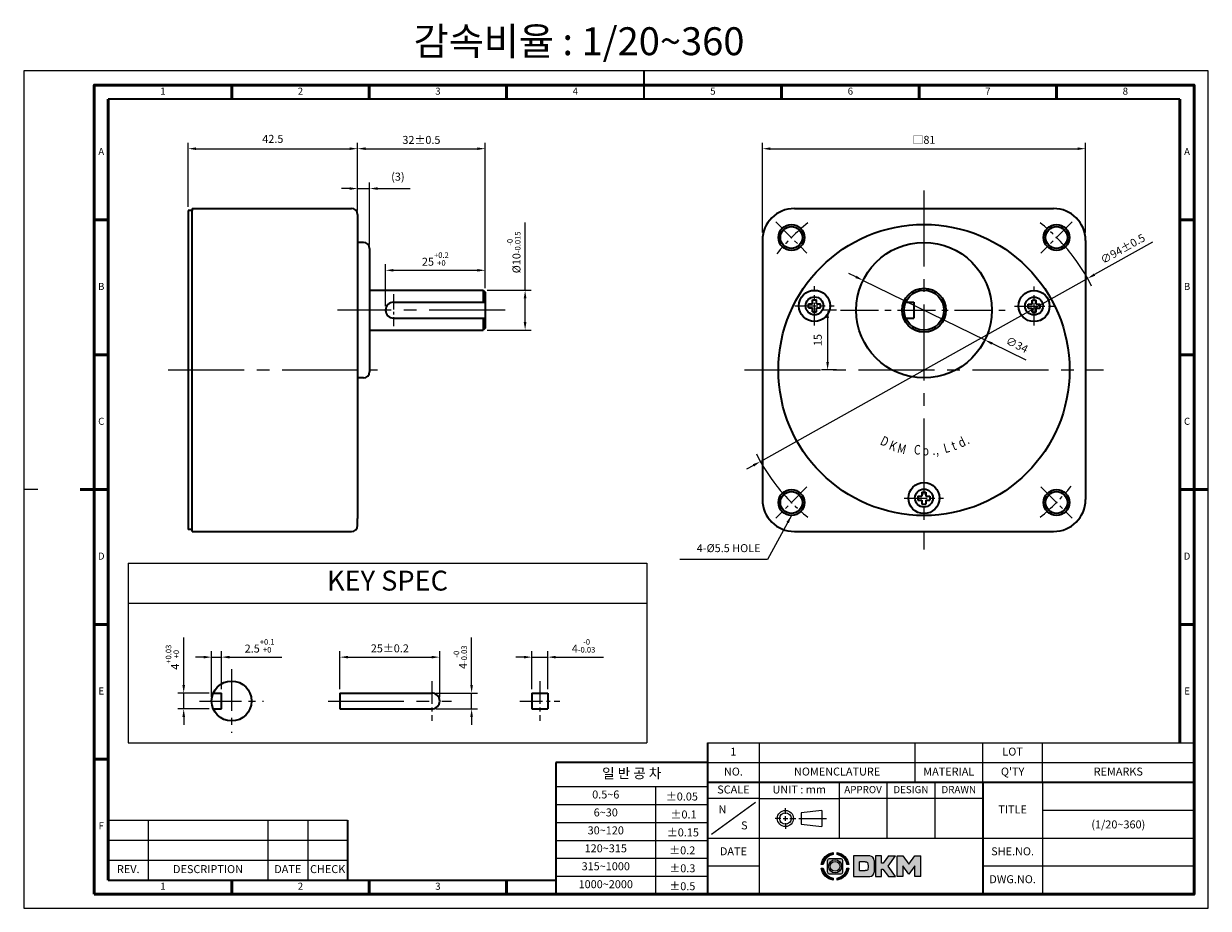
# Model space of a CAD drawing. Units: millimetres. Extents: x 0 to 644, y 0 to 222.
# Drawn here: x 347 to 644, y 0 to 222 of the extents above; entities that cross this region are included whole.
import ezdxf

# ---------------------------------------------------------------- set-up
doc = ezdxf.new("R2010")
doc.units = ezdxf.units.MM
doc.linetypes.add('CENTER2', pattern=[28.575, 19.05, -3.175, 3.175, -3.175])
for name, color, linetype, lineweight in [('DKM1_SOLIDLINE', 1, 'Continuous', 18), ('DKM2_OUTLINE', 3, 'Continuous', 35), ('DKM3_CENTER', 1, 'CENTER2', 18), ('DKM5_DIM_LINE', 1, 'Continuous', 18), ('DKM7_TEXT', 2, 'Continuous', 18), ('DKM9_BORDERLINE', 4, 'Continuous', 50)]:
    doc.layers.add(name, color=color, linetype=linetype, lineweight=lineweight)
doc.styles.add('ROMAND', font='romand', dxfattribs={"height": 4})
doc.styles.get("Standard").update_dxf_attribs({"font": 'romans.shx', "bigfont": 'whgtxt.shx'})
doc.dimstyles.new('DKM-A4', dxfattribs={"dimtxt": 2, "dimasz": 2, "dimexe": 1.5, "dimexo": 1, "dimgap": 1.2, "dimtad": 1, "dimdsep": 46, "dimtxsty": 'Standard', "dimcen": 0, "dimclrd": 1, "dimclre": 1, "dimclrt": 2, "dimazin": 2, "dimtfac": 1, "dimtmove": 0, "dimatfit": 3, "dimfxl": 1.25, "dimarcsym": 0})

# ---------------------------------------------------------------- blocks, each defined once
blk = doc.blocks.new('*D88')
at = {"layer": 'Defpoints', "color": 0, "transparency": 16777216}
for p in [(430.23, 190.5), (387.73, 174.95), (430.23, 174)]:
    blk.add_point(p, dxfattribs=at)
at = {"layer": 'DKM5_DIM_LINE', "color": 1, "lineweight": -2, "transparency": 16777216}
for p, q in [((387.73, 175.95), (387.73, 192)), ((389.73, 190.5), (428.23, 190.5)), ((430.23, 175), (430.23, 192))]:
    blk.add_line(p, q, dxfattribs=at)
at = {"layer": 'DKM5_DIM_LINE', "color": 1, "transparency": 16777216}
for points in [[(389.73, 190.83), (389.73, 190.17), (387.73, 190.5)], [(428.23, 190.83), (428.23, 190.17), (430.23, 190.5)]]:
    blk.add_solid(points, dxfattribs=at)
at = {"layer": 'DKM5_DIM_LINE', "color": 2, "transparency": 16777216, "insert": (408.98, 192.7), "char_height": 2, "attachment_point": 5}
blk.add_mtext('42.5', dxfattribs=at)
blk = doc.blocks.new('*D90')
at = {"layer": 'Defpoints', "color": 0, "transparency": 16777216}
for p in [(462.23, 190.5), (430.23, 174), (462.23, 154.5)]:
    blk.add_point(p, dxfattribs=at)
at = {"layer": 'DKM5_DIM_LINE', "color": 1, "lineweight": -2, "transparency": 16777216}
for p, q in [((430.23, 175), (430.23, 192)), ((432.23, 190.5), (460.23, 190.5)), ((462.23, 155.5), (462.23, 192))]:
    blk.add_line(p, q, dxfattribs=at)
at = {"layer": 'DKM5_DIM_LINE', "color": 1, "transparency": 16777216}
for points in [[(432.23, 190.83), (432.23, 190.17), (430.23, 190.5)], [(460.23, 190.83), (460.23, 190.17), (462.23, 190.5)]]:
    blk.add_solid(points, dxfattribs=at)
at = {"layer": 'DKM5_DIM_LINE', "color": 2, "transparency": 16777216, "insert": (446.23, 192.7), "char_height": 2, "attachment_point": 5}
blk.add_mtext('32{\\Fromans|c129;%%P}0.5', dxfattribs=at)
blk = doc.blocks.new('*D91')
at = {"layer": 'Defpoints', "color": 0, "transparency": 16777216}
for p in [(433.23, 180.5), (430.23, 174), (433.23, 165.5)]:
    blk.add_point(p, dxfattribs=at)
at = {"layer": 'DKM5_DIM_LINE', "color": 1, "lineweight": -2, "transparency": 16777216}
for p, q in [((430.23, 175), (430.23, 182)), ((433.23, 166.5), (433.23, 182)), ((428.23, 180.5), (426.23, 180.5)), ((430.23, 180.5), (433.23, 180.5)), ((435.23, 180.5), (443.44, 180.5))]:
    blk.add_line(p, q, dxfattribs=at)
at = {"layer": 'DKM5_DIM_LINE', "color": 1, "transparency": 16777216}
for points in [[(428.23, 180.83), (428.23, 180.17), (430.23, 180.5)], [(435.23, 180.83), (435.23, 180.17), (433.23, 180.5)]]:
    blk.add_solid(points, dxfattribs=at)
at = {"layer": 'DKM5_DIM_LINE', "color": 2, "transparency": 16777216, "insert": (440.33, 183.22), "char_height": 2, "attachment_point": 5}
blk.add_mtext('(3)', dxfattribs=at)
blk = doc.blocks.new('*D92')
at = {"layer": 'Defpoints', "color": 0, "transparency": 16777216}
for p in [(462.23, 160), (462.23, 154.5), (437.23, 150)]:
    blk.add_point(p, dxfattribs=at)
at = {"layer": 'DKM5_DIM_LINE', "color": 1, "lineweight": -2, "transparency": 16777216}
for p, q in [((437.23, 151), (437.23, 161.5)), ((462.23, 155.5), (462.23, 161.5)), ((439.23, 160), (460.23, 160))]:
    blk.add_line(p, q, dxfattribs=at)
at = {"layer": 'DKM5_DIM_LINE', "color": 1, "transparency": 16777216}
for points in [[(439.23, 160.33), (439.23, 159.67), (437.23, 160)], [(460.23, 160.33), (460.23, 159.67), (462.23, 160)]]:
    blk.add_solid(points, dxfattribs=at)
at = {"layer": 'DKM5_DIM_LINE', "color": 2, "transparency": 16777216, "insert": (449.73, 162.83), "char_height": 2, "attachment_point": 5}
blk.add_mtext('25{\\H0.7x;\\S+0.2^ +0;}', dxfattribs=at)
blk = doc.blocks.new('*D93')
at = {"layer": 'Defpoints', "color": 0, "transparency": 16777216}
for p in [(461.73, 155), (472.23, 155), (461.73, 145)]:
    blk.add_point(p, dxfattribs=at)
at = {"layer": 'DKM5_DIM_LINE', "color": 1, "lineweight": -2, "transparency": 16777216}
for p, q in [((472.23, 155), (472.23, 172)), ((462.73, 155), (473.73, 155)), ((472.23, 147), (472.23, 153)), ((462.73, 145), (473.73, 145))]:
    blk.add_line(p, q, dxfattribs=at)
at = {"layer": 'DKM5_DIM_LINE', "color": 1, "transparency": 16777216}
for points in [[(471.89, 153), (472.56, 153), (472.23, 155)], [(471.89, 147), (472.56, 147), (472.23, 145)]]:
    blk.add_solid(points, dxfattribs=at)
at = {"layer": 'DKM5_DIM_LINE', "color": 2, "transparency": 16777216, "insert": (469.39, 164.5), "char_height": 2, "attachment_point": 5, "rotation": 90}
blk.add_mtext('%%C10{\\H0.7x;\\S-0^ -0.015;}', dxfattribs=at)
blk = doc.blocks.new('*D94')
at = {"layer": 'Defpoints', "color": 0, "transparency": 16777216}
for p in [(613.25, 157.95), (531.21, 112.05)]:
    blk.add_point(p, dxfattribs=at)
at = {"layer": 'DKM5_DIM_LINE', "color": 1, "lineweight": -2, "transparency": 16777216}
for p, q in [((629.55, 167.07), (614.99, 158.92)), ((531.21, 112.05), (613.25, 157.95)), ((529.46, 111.08), (527.72, 110.1))]:
    blk.add_line(p, q, dxfattribs=at)
at = {"layer": 'DKM5_DIM_LINE', "color": 1, "transparency": 16777216}
for points in [[(614.83, 159.21), (615.15, 158.63), (613.25, 157.95)], [(529.3, 111.37), (529.63, 110.79), (531.21, 112.05)]]:
    blk.add_solid(points, dxfattribs=at)
at = {"layer": 'DKM5_DIM_LINE', "color": 2, "transparency": 16777216, "insert": (622.07, 165.41), "char_height": 2, "attachment_point": 5, "rotation": 29.2249}
blk.add_mtext('∅94{\\Fromans|c129;%%P}0.5', dxfattribs=at)
blk = doc.blocks.new('*D89')
at = {"layer": 'Defpoints', "color": 0, "transparency": 16777216}
for p in [(612.73, 190.5), (531.73, 168.5), (612.73, 168.5)]:
    blk.add_point(p, dxfattribs=at)
at = {"layer": 'DKM5_DIM_LINE', "color": 1, "lineweight": -2, "transparency": 16777216}
for p, q in [((531.73, 169.5), (531.73, 192)), ((533.73, 190.5), (610.73, 190.5)), ((612.73, 169.5), (612.73, 192))]:
    blk.add_line(p, q, dxfattribs=at)
at = {"layer": 'DKM5_DIM_LINE', "color": 1, "transparency": 16777216}
for points in [[(533.73, 190.83), (533.73, 190.17), (531.73, 190.5)], [(610.73, 190.83), (610.73, 190.17), (612.73, 190.5)]]:
    blk.add_solid(points, dxfattribs=at)
at = {"layer": 'DKM5_DIM_LINE', "color": 2, "transparency": 16777216, "insert": (572.23, 192.72), "char_height": 2, "attachment_point": 5}
blk.add_mtext('{\\fGulimChe|b0|i0|c129|p49;□}81', dxfattribs=at)
blk = doc.blocks.new('A$C73DC6F51')
at = {"layer": 'DKM2_OUTLINE', "style": 'ROMAND', "width": 0.8}
for s, rotation, p in [('D', 333.3607, (-11.2, -28.55)), ('d', 25.8891, (9.25, -29.54)), ('K', 338.1507, (-8.98, -29.81)), ('M', 345.9915, (-6.87, -30.67)), ('C', 354.6967, (-2.61, -31.1)), ('o', 0.5967, (-0.33, -31.43)), ('L', 15.1081, (5.28, -30.87)), ('t', 20.8891, (7.43, -30.24)), ('.', 30.8891, (11.01, -28.68)), ('.', 7.1428, (2.2, -31.35)), (',', 9.382, (3.07, -31.25))]:
    blk.add_text(s, height=2.4, rotation=rotation, dxfattribs=at).set_placement(p)
blk = doc.blocks.new('*D95')
at = {"layer": 'Defpoints', "color": 0, "transparency": 16777216}
for p in [(556.96, 157.47), (587.5, 142.53)]:
    blk.add_point(p, dxfattribs=at)
at = {"layer": 'DKM5_DIM_LINE', "color": 1, "lineweight": -2, "transparency": 16777216}
for p, q in [((555.16, 158.35), (553.37, 159.23)), ((556.96, 157.47), (587.5, 142.53)), ((597.86, 137.45), (589.29, 141.65))]:
    blk.add_line(p, q, dxfattribs=at)
at = {"layer": 'DKM5_DIM_LINE', "color": 1, "transparency": 16777216}
for points in [[(555.31, 158.65), (555.02, 158.05), (556.96, 157.47)], [(589.44, 141.95), (589.15, 141.35), (587.5, 142.53)]]:
    blk.add_solid(points, dxfattribs=at)
at = {"layer": 'DKM5_DIM_LINE', "color": 2, "transparency": 16777216, "insert": (595.44, 141.08), "char_height": 2, "attachment_point": 5, "rotation": 333.9154}
blk.add_mtext('∅34', dxfattribs=at)
blk = doc.blocks.new('*D96')
at = {"layer": 'Defpoints', "color": 0, "transparency": 16777216}
for p in [(551.27, 150), (548.07, 135), (551.27, 135)]:
    blk.add_point(p, dxfattribs=at)
at = {"layer": 'DKM5_DIM_LINE', "color": 1, "lineweight": -2, "transparency": 16777216}
for p, q in [((550.27, 150), (546.57, 150)), ((548.07, 148), (548.07, 137)), ((550.27, 135), (546.57, 135))]:
    blk.add_line(p, q, dxfattribs=at)
at = {"layer": 'DKM5_DIM_LINE', "color": 1, "transparency": 16777216}
for points in [[(547.74, 148), (548.41, 148), (548.07, 150)], [(547.74, 137), (548.41, 137), (548.07, 135)]]:
    blk.add_solid(points, dxfattribs=at)
at = {"layer": 'DKM5_DIM_LINE', "color": 2, "transparency": 16777216, "insert": (545.87, 142.5), "char_height": 2, "attachment_point": 5, "rotation": 90}
blk.add_mtext('15', dxfattribs=at)
blk = doc.blocks.new('*D97')
at = {"layer": 'Defpoints', "color": 0, "transparency": 16777216}
for p in [(386.63, 53.99), (394.05, 53.99), (394.05, 49.99)]:
    blk.add_point(p, dxfattribs=at)
at = {"layer": 'DKM5_DIM_LINE', "color": 1, "lineweight": -2, "transparency": 16777216}
for p, q in [((386.63, 55.99), (386.63, 67.94)), ((393.05, 53.99), (385.13, 53.99)), ((386.63, 49.99), (386.63, 53.99)), ((393.05, 49.99), (385.13, 49.99)), ((386.63, 47.99), (386.63, 45.99))]:
    blk.add_line(p, q, dxfattribs=at)
at = {"layer": 'DKM5_DIM_LINE', "color": 1, "transparency": 16777216}
for points in [[(386.3, 55.99), (386.97, 55.99), (386.63, 53.99)], [(386.3, 47.99), (386.97, 47.99), (386.63, 49.99)]]:
    blk.add_solid(points, dxfattribs=at)
at = {"layer": 'DKM5_DIM_LINE', "color": 2, "transparency": 16777216, "insert": (383.8, 62.97), "char_height": 2, "attachment_point": 5, "rotation": 90}
blk.add_mtext('4{\\H0.7x;\\S+0.03^ +0;}', dxfattribs=at)
blk = doc.blocks.new('*D98')
at = {"layer": 'Defpoints', "color": 0, "transparency": 16777216}
for p in [(396.13, 62.99), (396.13, 53.99), (393.63, 51.99)]:
    blk.add_point(p, dxfattribs=at)
at = {"layer": 'DKM5_DIM_LINE', "color": 1, "lineweight": -2, "transparency": 16777216}
for p, q in [((391.63, 62.99), (389.63, 62.99)), ((393.63, 52.99), (393.63, 64.49)), ((393.63, 62.99), (396.13, 62.99)), ((396.13, 54.99), (396.13, 64.49)), ((398.13, 62.99), (411.21, 62.99))]:
    blk.add_line(p, q, dxfattribs=at)
at = {"layer": 'DKM5_DIM_LINE', "color": 1, "transparency": 16777216}
for points in [[(391.63, 63.32), (391.63, 62.66), (393.63, 62.99)], [(398.13, 63.32), (398.13, 62.66), (396.13, 62.99)]]:
    blk.add_solid(points, dxfattribs=at)
at = {"layer": 'DKM5_DIM_LINE', "color": 2, "transparency": 16777216, "insert": (405.67, 65.82), "char_height": 2, "attachment_point": 5}
blk.add_mtext('2.5{\\H0.7x;\\S+0.1^ +0;}', dxfattribs=at)
blk = doc.blocks.new('*D99')
at = {"layer": 'Defpoints', "color": 0, "transparency": 16777216}
for p in [(477.91, 62.99), (473.91, 53.99), (477.91, 53.99)]:
    blk.add_point(p, dxfattribs=at)
at = {"layer": 'DKM5_DIM_LINE', "color": 1, "lineweight": -2, "transparency": 16777216}
for p, q in [((471.91, 62.99), (469.91, 62.99)), ((473.91, 54.99), (473.91, 64.49)), ((473.91, 62.99), (477.91, 62.99)), ((477.91, 54.99), (477.91, 64.49)), ((479.91, 62.99), (491.87, 62.99))]:
    blk.add_line(p, q, dxfattribs=at)
at = {"layer": 'DKM5_DIM_LINE', "color": 1, "transparency": 16777216}
for points in [[(471.91, 63.32), (471.91, 62.66), (473.91, 62.99)], [(479.91, 63.32), (479.91, 62.66), (477.91, 62.99)]]:
    blk.add_solid(points, dxfattribs=at)
at = {"layer": 'DKM5_DIM_LINE', "color": 2, "transparency": 16777216, "insert": (486.89, 65.82), "char_height": 2, "attachment_point": 5}
blk.add_mtext('4{\\H0.7x;\\S-0^ -0.03;}', dxfattribs=at)
blk = doc.blocks.new('*D100')
at = {"layer": 'Defpoints', "color": 0, "transparency": 16777216}
for p in [(450.81, 62.99), (425.81, 53.99), (450.81, 51.99)]:
    blk.add_point(p, dxfattribs=at)
at = {"layer": 'DKM5_DIM_LINE', "color": 1, "lineweight": -2, "transparency": 16777216}
for p, q in [((425.81, 54.99), (425.81, 64.49)), ((427.81, 62.99), (448.81, 62.99)), ((450.81, 52.99), (450.81, 64.49))]:
    blk.add_line(p, q, dxfattribs=at)
at = {"layer": 'DKM5_DIM_LINE', "color": 1, "transparency": 16777216}
for points in [[(427.81, 63.32), (427.81, 62.66), (425.81, 62.99)], [(448.81, 63.32), (448.81, 62.66), (450.81, 62.99)]]:
    blk.add_solid(points, dxfattribs=at)
at = {"layer": 'DKM5_DIM_LINE', "color": 2, "transparency": 16777216, "insert": (438.31, 65.19), "char_height": 2, "attachment_point": 5}
blk.add_mtext('25{\\Fromans|c129;%%P}0.2', dxfattribs=at)
blk = doc.blocks.new('*D101')
at = {"layer": 'Defpoints', "color": 0, "transparency": 16777216}
for p in [(448.81, 53.99), (458.81, 53.99), (448.81, 49.99)]:
    blk.add_point(p, dxfattribs=at)
at = {"layer": 'DKM5_DIM_LINE', "color": 1, "lineweight": -2, "transparency": 16777216}
for p, q in [((458.81, 55.99), (458.81, 67.94)), ((449.81, 53.99), (460.31, 53.99)), ((458.81, 49.99), (458.81, 53.99)), ((449.81, 49.99), (460.31, 49.99)), ((458.81, 47.99), (458.81, 45.99))]:
    blk.add_line(p, q, dxfattribs=at)
at = {"layer": 'DKM5_DIM_LINE', "color": 1, "transparency": 16777216}
for points in [[(458.48, 55.99), (459.14, 55.99), (458.81, 53.99)], [(458.48, 47.99), (459.14, 47.99), (458.81, 49.99)]]:
    blk.add_solid(points, dxfattribs=at)
at = {"layer": 'DKM5_DIM_LINE', "color": 2, "transparency": 16777216, "insert": (455.98, 62.97), "char_height": 2, "attachment_point": 5, "rotation": 90}
blk.add_mtext('4{\\H0.7x;\\S-0^ -0.03;}', dxfattribs=at)

msp = doc.modelspace()

# ---------------------------------------------------------------- hatches: boundary and pattern name
h = msp.add_hatch(color=158)
edge = h.paths.add_edge_path()
edge.add_spline(control_points=[(549.446, 13.982), (547.915, 13.765), (546.705, 12.555), (546.488, 11.024)], knot_values=[4, 4, 4, 4, 5, 5, 5, 5], degree=3, periodic=0)
edge.add_spline(control_points=[(546.488, 11.024), (546.488, 11.024), (546.987, 11.024), (546.987, 11.024)], knot_values=[0, 0, 0, 0, 1, 1, 1, 1], degree=3, periodic=0)
edge.add_spline(control_points=[(546.987, 11.024), (547.091, 11.653), (547.391, 12.215), (547.823, 12.647)], knot_values=[1, 1, 1, 1, 2, 2, 2, 2], degree=3, periodic=0)
edge.add_spline(control_points=[(547.823, 12.647), (548.255, 13.079), (548.817, 13.379), (549.446, 13.483), (549.446, 13.483), (549.446, 13.982), (549.446, 13.982)], knot_values=[2, 2, 2, 2, 3, 3, 3, 4, 4, 4, 4], degree=3, periodic=0)
h = msp.add_hatch(color=158)
edge = h.paths.add_edge_path()
edge.add_spline(control_points=[(551.853, 12.032), (551.853, 12.26), (551.668, 12.444), (551.441, 12.444)], knot_values=[7, 7, 7, 7, 8, 8, 8, 8], degree=3, periodic=0)
edge.add_spline(control_points=[(551.441, 12.444), (551.441, 12.444), (548.438, 12.444), (548.438, 12.444)], knot_values=[0, 0, 0, 0, 1, 1, 1, 1], degree=3, periodic=0)
edge.add_spline(control_points=[(548.438, 12.444), (548.21, 12.444), (548.026, 12.26), (548.026, 12.032)], knot_values=[1, 1, 1, 1, 2, 2, 2, 2], degree=3, periodic=0)
edge.add_line((548.026, 12.032), (548.026, 9.03))
edge.add_spline(control_points=[(548.026, 9.03), (548.026, 8.802), (548.21, 8.617), (548.438, 8.617)], knot_values=[3, 3, 3, 3, 4, 4, 4, 4], degree=3, periodic=0)
edge.add_spline(control_points=[(548.438, 8.617), (548.438, 8.617), (551.441, 8.617), (551.441, 8.617)], knot_values=[4, 4, 4, 4, 5, 5, 5, 5], degree=3, periodic=0)
edge.add_spline(control_points=[(551.441, 8.617), (551.668, 8.617), (551.853, 8.802), (551.853, 9.03)], knot_values=[5, 5, 5, 5, 6, 6, 6, 6], degree=3, periodic=0)
edge.add_line((551.853, 9.03), (551.853, 12.032))
h.paths.add_polyline_path([(551.586, 10.53, -1), (548.293, 10.53, -1)], flags=16)
h.paths.add_polyline_path([(551.187, 10.53, -1), (548.692, 10.53, -1)], flags=0)
h = msp.add_hatch(color=158)
edge = h.paths.add_edge_path()
edge.add_spline(control_points=[(553.391, 11.024), (553.174, 12.555), (551.964, 13.765), (550.433, 13.982), (550.433, 13.982), (550.433, 13.483), (550.433, 13.483)], knot_values=[1, 1, 1, 1, 2, 2, 2, 3, 3, 3, 3], degree=3, periodic=0)
edge.add_spline(control_points=[(550.433, 13.483), (551.062, 13.379), (551.624, 13.079), (552.056, 12.647)], knot_values=[3, 3, 3, 3, 4, 4, 4, 4], degree=3, periodic=0)
edge.add_spline(control_points=[(552.056, 12.647), (552.488, 12.215), (552.788, 11.653), (552.892, 11.024)], knot_values=[4, 4, 4, 4, 5, 5, 5, 5], degree=3, periodic=0)
edge.add_spline(control_points=[(552.892, 11.024), (552.892, 11.024), (553.391, 11.024), (553.391, 11.024)], knot_values=[0, 0, 0, 0, 1, 1, 1, 1], degree=3, periodic=0)
h = msp.add_hatch(color=158)
edge = h.paths.add_edge_path()
edge.add_spline(control_points=[(559.714, 12.03), (559.714, 12.626), (559.236, 13.109), (558.643, 13.12)], knot_values=[0, 0, 0, 0, 1, 1, 1, 1], degree=3, periodic=0)
edge.add_spline(control_points=[(558.643, 13.12), (558.643, 13.12), (554.593, 13.12), (554.593, 13.12)], knot_values=[3, 3, 3, 3, 7, 7, 7, 7], degree=3, periodic=0)
edge.add_spline(control_points=[(554.593, 13.12), (554.593, 13.12), (554.593, 7.999), (554.593, 7.999)], knot_values=[7, 7, 7, 7, 12, 12, 12, 12], degree=3, periodic=0)
edge.add_spline(control_points=[(554.593, 7.999), (554.593, 7.999), (558.643, 7.999), (558.643, 7.999)], knot_values=[12, 12, 12, 12, 19, 19, 19, 19], degree=3, periodic=0)
edge.add_spline(control_points=[(558.643, 7.999), (559.236, 8.01), (559.714, 8.493), (559.714, 9.088)], knot_values=[12, 12, 12, 12, 13, 13, 13, 13], degree=3, periodic=0)
edge.add_line((559.714, 9.088), (559.714, 12.03))
edge = h.paths.add_edge_path(flags=16)
edge.add_spline(control_points=[(557.482, 9.457), (557.482, 9.457), (557.482, 9.457), (557.482, 9.457)], knot_values=[23.0027918, 23.0027918, 23.0027918, 23.0027918, 23.0027928, 23.0027928, 23.0027928, 23.0027928], degree=3, periodic=0)
edge.add_line((557.482, 9.457), (556.052, 9.457))
edge.add_line((556.052, 9.457), (556.052, 11.658))
edge.add_line((556.052, 11.658), (557.87, 11.658))
edge.add_spline(control_points=[(557.482, 11.658), (558.088, 11.658), (558.204, 11.497), (558.205, 10.558), (558.205, 10.558), (558.204, 9.618), (558.088, 9.457), (557.482, 9.457)], knot_values=[0, 0, 0, 0, 22.0055855, 22.0055855, 22.0055855, 22.5041892, 23.0027918, 23.0027918, 23.0027918, 23.0027918], degree=3, periodic=0)
for points in [[(560.101, 7.999), (561.564, 7.999), (561.564, 9.839), (561.953, 9.839), (563.314, 7.999), (565.092, 7.999), (563.215, 10.565), (565.074, 13.12), (563.303, 13.12), (561.964, 11.302), (561.564, 11.302), (561.564, 13.12), (560.101, 13.12)], [(565.472, 7.999), (566.935, 7.999), (566.935, 10.626), (568.446, 8.535), (569.961, 10.625), (569.961, 7.999), (571.424, 7.999), (571.424, 13.12), (569.966, 13.12), (568.446, 11.052), (566.93, 13.12), (565.472, 13.12)]]:
    msp.add_hatch(color=158).paths.add_polyline_path(points)
h = msp.add_hatch(color=158)
edge = h.paths.add_edge_path()
edge.add_spline(control_points=[(546.488, 10.037), (546.705, 8.507), (547.915, 7.296), (549.446, 7.079), (549.446, 7.079), (549.446, 7.578), (549.446, 7.578)], knot_values=[1, 1, 1, 1, 2, 2, 2, 3, 3, 3, 3], degree=3, periodic=0)
edge.add_spline(control_points=[(549.446, 7.578), (548.817, 7.682), (548.255, 7.982), (547.823, 8.414)], knot_values=[3, 3, 3, 3, 4, 4, 4, 4], degree=3, periodic=0)
edge.add_spline(control_points=[(547.823, 8.414), (547.391, 8.846), (547.091, 9.408), (546.987, 10.037)], knot_values=[4, 4, 4, 4, 5, 5, 5, 5], degree=3, periodic=0)
edge.add_spline(control_points=[(546.987, 10.037), (546.987, 10.037), (546.488, 10.037), (546.488, 10.037)], knot_values=[0, 0, 0, 0, 1, 1, 1, 1], degree=3, periodic=0)
h = msp.add_hatch(color=158)
edge = h.paths.add_edge_path()
edge.add_spline(control_points=[(550.433, 7.079), (551.964, 7.296), (553.174, 8.507), (553.391, 10.037), (553.391, 10.037), (552.892, 10.037), (552.892, 10.037)], knot_values=[2, 2, 2, 2, 3, 3, 3, 4, 4, 4, 4], degree=3, periodic=0)
edge.add_spline(control_points=[(552.892, 10.037), (552.788, 9.408), (552.488, 8.846), (552.056, 8.414)], knot_values=[4, 4, 4, 4, 5, 5, 5, 5], degree=3, periodic=0)
edge.add_spline(control_points=[(552.056, 8.414), (551.624, 7.982), (551.062, 7.682), (550.433, 7.578), (550.433, 7.578), (550.433, 7.079), (550.433, 7.079)], knot_values=[0, 0, 0, 0, 1, 1, 1, 2, 2, 2, 2], degree=3, periodic=0)

# ---------------------------------------------------------------- linework, layer by layer
for p, q in [((548.026, 9.03), (548.026, 12.032)), ((551.853, 9.03), (551.853, 12.032)), ((559.714, 12.03), (559.714, 9.088)), ((560.101, 13.12), (560.101, 7.999)), ((563.303, 13.12), (565.074, 13.12)), ((569.966, 13.12), (571.424, 13.12)), ((571.424, 7.999), (571.424, 13.12)), ((556.052, 9.457), (556.052, 11.658)), ((557.482, 11.658), (556.052, 11.658)), ((556.052, 9.457), (557.482, 9.457)), ((563.314, 7.999), (565.092, 7.999))]:
    msp.add_line(p, q)
at = {"lineweight": 0}
for p, q in [((561.564, 13.12), (560.101, 13.12)), ((561.564, 11.302), (561.564, 13.12)), ((563.303, 13.12), (561.964, 11.302)), ((563.215, 10.565), (565.074, 13.12)), ((565.472, 7.999), (565.472, 13.12)), ((565.472, 13.12), (566.93, 13.12)), ((566.93, 13.12), (568.446, 11.052)), ((568.446, 11.052), (569.966, 13.12)), ((561.964, 11.302), (561.564, 11.302)), ((561.564, 7.999), (561.564, 9.839)), ((561.564, 9.839), (561.953, 9.839)), ((561.953, 9.839), (563.314, 7.999)), ((565.092, 7.999), (563.215, 10.565)), ((568.446, 8.535), (566.935, 10.626)), ((566.935, 10.626), (566.935, 7.999)), ((569.961, 10.625), (568.446, 8.535)), ((569.961, 7.999), (569.961, 10.625)), ((560.101, 7.999), (561.564, 7.999)), ((566.935, 7.999), (565.472, 7.999)), ((571.424, 7.999), (569.961, 7.999))]:
    msp.add_line(p, q, dxfattribs=at)
for radius in [1.647, 1.248]:
    msp.add_circle((549.939, 10.53), radius)
for points, knots in [([(546.488, 11.024), (546.488, 11.024), (546.987, 11.024), (546.987, 11.024), (547.091, 11.653), (547.391, 12.215), (547.823, 12.647), (548.255, 13.079), (548.817, 13.379), (549.446, 13.483), (549.446, 13.483), (549.446, 13.982), (549.446, 13.982), (547.915, 13.765), (546.705, 12.555), (546.488, 11.024)], [0, 0, 0, 0, 1, 1, 1, 2, 2, 2, 3, 3, 3, 4, 4, 4, 5, 5, 5, 5]), ([(552.892, 11.024), (552.892, 11.024), (553.391, 11.024), (553.391, 11.024), (553.174, 12.555), (551.964, 13.765), (550.433, 13.982), (550.433, 13.982), (550.433, 13.483), (550.433, 13.483), (551.062, 13.379), (551.624, 13.079), (552.056, 12.647), (552.488, 12.215), (552.788, 11.653), (552.892, 11.024)], [0, 0, 0, 0, 1, 1, 1, 2, 2, 2, 3, 3, 3, 4, 4, 4, 5, 5, 5, 5]), ([(546.987, 10.037), (546.987, 10.037), (546.488, 10.037), (546.488, 10.037), (546.705, 8.507), (547.915, 7.296), (549.446, 7.079), (549.446, 7.079), (549.446, 7.578), (549.446, 7.578), (548.817, 7.682), (548.255, 7.982), (547.823, 8.414), (547.391, 8.846), (547.091, 9.408), (546.987, 10.037)], [0, 0, 0, 0, 1, 1, 1, 2, 2, 2, 3, 3, 3, 4, 4, 4, 5, 5, 5, 5]), ([(552.056, 8.414), (551.624, 7.982), (551.062, 7.682), (550.433, 7.578), (550.433, 7.578), (550.433, 7.079), (550.433, 7.079), (551.964, 7.296), (553.174, 8.507), (553.391, 10.037), (553.391, 10.037), (552.892, 10.037), (552.892, 10.037), (552.788, 9.408), (552.488, 8.846), (552.056, 8.414)], [0, 0, 0, 0, 1, 1, 1, 2, 2, 2, 3, 3, 3, 4, 4, 4, 5, 5, 5, 5]), ([(557.482, 11.658), (558.088, 11.658), (558.204, 11.497), (558.205, 10.558), (558.205, 10.558), (558.204, 9.618), (558.088, 9.457), (557.482, 9.457)], [0, 0, 0, 0, 22.0055855, 22.0055855, 22.0055855, 22.5041892, 23.0027928, 23.0027928, 23.0027928, 23.0027928])]:
    msp.add_open_spline(points, degree=3, knots=knots, dxfattribs=at)
for points in [[(548.438, 12.444), (548.21, 12.444), (548.026, 12.26), (548.026, 12.032)], [(551.441, 12.444), (551.441, 12.444), (548.438, 12.444), (548.438, 12.444)], [(551.853, 12.032), (551.853, 12.26), (551.668, 12.444), (551.441, 12.444)], [(558.643, 13.12), (558.643, 13.12), (554.593, 13.12), (554.593, 13.12)], [(554.593, 13.12), (554.593, 13.12), (554.593, 7.999), (554.593, 7.999)], [(559.714, 12.03), (559.714, 12.626), (559.236, 13.109), (558.643, 13.12)], [(548.026, 9.03), (548.026, 8.802), (548.21, 8.617), (548.438, 8.617)], [(551.441, 8.617), (551.668, 8.617), (551.853, 8.802), (551.853, 9.03)], [(558.643, 7.999), (559.236, 8.01), (559.714, 8.493), (559.714, 9.088)], [(548.438, 8.617), (548.438, 8.617), (551.441, 8.617), (551.441, 8.617)], [(554.593, 7.999), (554.593, 7.999), (558.643, 7.999), (558.643, 7.999)]]:
    msp.add_open_spline(points, degree=3, dxfattribs=at)
at = {"layer": 'Defpoints'}
msp.add_line((350.051, 105), (346.516, 105), dxfattribs=at)
msp.add_lwpolyline([(346.516, 0), (643.516, 0), (643.516, 210), (346.516, 210)], close=True, dxfattribs=at)
at = {"layer": 'DKM1_SOLIDLINE', "lineweight": 50}
for p, q in [((398.662, 202.929), (398.662, 206.465)), ((433.132, 202.929), (433.132, 206.465)), ((467.601, 202.929), (467.601, 206.465)), ((536.541, 202.929), (536.541, 206.465)), ((571.011, 202.929), (571.011, 206.465)), ((605.48, 202.929), (605.48, 206.465)), ((364.192, 172.638), (367.728, 172.638)), ((636.415, 172.638), (639.95, 172.638)), ((364.192, 138.819), (367.728, 138.819)), ((636.415, 138.819), (639.95, 138.819)), ((364.192, 71.181), (367.728, 71.181)), ((636.415, 71.181), (639.95, 71.181)), ((364.192, 37.362), (367.728, 37.362)), ((398.662, 3.535), (398.662, 7.071)), ((433.132, 3.535), (433.132, 7.071)), ((467.601, 3.535), (467.601, 7.071))]:
    msp.add_line(p, q, dxfattribs=at)
at = {"layer": 'DKM1_SOLIDLINE'}
for p, q in [((517.95, 41.535), (586.95, 41.535)), ((530.95, 41.535), (530.95, 3.535)), ((569.95, 41.535), (569.95, 31.535)), ((586.95, 41.535), (601.95, 41.535)), ((586.95, 31.535), (586.95, 41.535)), ((601.95, 41.535), (639.95, 41.535)), ((601.95, 31.535), (601.95, 41.535)), ((517.95, 36.535), (586.95, 36.535)), ((586.95, 36.535), (601.95, 36.535)), ((601.95, 36.535), (639.95, 36.535)), ((601.95, 31.535), (601.95, 3.535)), ((639.95, 24.535), (601.95, 24.535)), ((601.95, 17.535), (586.95, 17.535)), ((639.95, 17.535), (601.95, 17.535)), ((601.95, 10.535), (586.95, 10.535)), ((639.95, 10.535), (601.95, 10.535))]:
    msp.add_line(p, q, dxfattribs=at)
at = {"layer": 'DKM2_OUTLINE'}
for p, q in [((502.071, 202.929), (502.071, 210)), ((636.415, 202.929), (367.728, 202.929)), ((388.728, 175.5), (388.728, 175)), ((388.728, 175.5), (428.728, 175.5)), ((539.728, 175.5), (604.728, 175.5)), ((387.728, 175), (387.728, 95)), ((388.728, 175), (387.728, 175)), ((388.728, 94.5), (388.728, 175)), ((430.228, 174), (430.228, 167)), ((431.728, 167), (430.228, 167)), ((430.228, 167), (430.228, 97.79)), ((531.728, 167.5), (531.728, 102.5)), ((612.728, 167.5), (612.728, 102.5)), ((433.228, 165.5), (433.228, 134.5)), ((433.228, 155), (461.728, 155)), ((461.728, 155), (462.228, 154.5)), ((461.728, 155), (461.728, 152)), ((462.228, 154.5), (462.228, 145.5)), ((439.228, 152), (462.228, 152)), ((543.288, 151.58), (544.288, 151.58)), ((543.288, 150.58), (543.288, 151.58)), ((544.288, 152.58), (545.288, 152.58)), ((544.288, 151.58), (544.288, 152.58)), ((545.288, 151.58), (545.288, 152.58)), ((545.288, 151.58), (546.288, 151.58)), ((546.288, 150.58), (546.288, 151.58)), ((567.645, 152), (569.728, 152)), ((569.728, 152), (569.728, 148)), ((598.327, 151.544), (599.327, 151.544)), ((598.327, 150.544), (598.327, 151.544)), ((599.327, 152.544), (600.327, 152.544)), ((599.327, 151.544), (599.327, 152.544)), ((600.327, 151.544), (600.327, 152.544)), ((600.327, 151.544), (601.327, 151.544)), ((601.327, 150.544), (601.327, 151.544)), ((543.288, 150.58), (544.288, 150.58)), ((544.288, 149.58), (544.288, 150.58)), ((544.288, 149.58), (545.288, 149.58)), ((545.288, 150.58), (546.288, 150.58)), ((545.288, 149.58), (545.288, 150.58)), ((598.327, 150.544), (599.327, 150.544)), ((599.327, 149.544), (599.327, 150.544)), ((599.327, 149.544), (600.327, 149.544)), ((600.327, 150.544), (601.327, 150.544)), ((600.327, 149.544), (600.327, 150.544)), ((439.228, 148), (462.228, 148)), ((461.728, 148), (461.728, 145)), ((567.645, 148), (569.728, 148)), ((433.228, 145), (461.728, 145)), ((462.228, 145.5), (461.728, 145)), ((431.728, 133), (430.228, 133)), ((571.728, 104.38), (572.728, 104.38)), ((571.728, 104.38), (571.728, 103.38)), ((572.728, 104.38), (572.728, 103.38)), ((570.728, 103.38), (571.728, 103.38)), ((570.728, 103.38), (570.728, 102.38)), ((570.728, 102.38), (571.728, 102.38)), ((571.728, 102.38), (571.728, 101.38)), ((571.728, 101.38), (572.728, 101.38)), ((572.728, 103.38), (573.728, 103.38)), ((572.728, 102.38), (573.728, 102.38)), ((572.728, 102.38), (572.728, 101.38)), ((573.728, 103.38), (573.728, 102.38)), ((430.228, 96), (430.228, 97.79)), ((388.728, 95), (387.728, 95)), ((388.728, 94.5), (428.728, 94.5)), ((539.728, 94.5), (604.728, 94.5)), ((394.052, 53.99), (396.134, 53.99)), ((396.134, 49.99), (396.134, 53.99)), ((425.811, 53.99), (448.811, 53.99)), ((425.811, 53.99), (425.811, 49.99)), ((473.913, 53.99), (477.913, 53.99)), ((473.913, 53.99), (473.913, 49.99)), ((477.913, 53.99), (477.913, 49.99)), ((394.052, 49.99), (396.134, 49.99)), ((425.811, 49.99), (448.811, 49.99)), ((473.913, 49.99), (477.913, 49.99)), ((517.95, 41.535), (517.95, 3.535)), ((479.95, 36.535), (479.95, 3.535)), ((517.95, 36.535), (479.95, 36.535)), ((586.95, 31.535), (517.95, 31.535)), ((586.95, 31.535), (586.95, 3.535)), ((601.95, 31.535), (586.95, 31.535)), ((639.95, 31.535), (601.95, 31.535)), ((427.727, 22.071), (427.727, 7.071)), ((367.728, 7.071), (479.95, 7.071))]:
    msp.add_line(p, q, dxfattribs=at)
at = {"layer": 'DKM2_OUTLINE', "lineweight": 50}
for p, q in [((367.728, 202.929), (367.728, 7.071)), ((636.415, 41.535), (636.415, 202.929)), ((360.657, 105), (367.728, 105)), ((636.415, 105), (643.485, 105))]:
    msp.add_line(p, q, dxfattribs=at)
at = {"layer": 'DKM2_OUTLINE'}
for centre, radius in [((572.228, 135), 36.5), ((538.994, 168.234), 3.25), ((538.994, 168.234), 2.75), ((605.462, 168.234), 3.25), ((605.462, 168.234), 2.75), ((572.228, 150), 17), ((544.788, 151.08), 3.898), ((572.228, 150), 5.5), ((572.228, 150), 5), ((599.827, 151.044), 3.898), ((544.788, 151.08), 2.25), ((599.827, 151.044), 2.25), ((538.994, 101.766), 3.25), ((538.994, 101.766), 2.75), ((572.228, 102.88), 3.898), ((572.228, 102.88), 2.25), ((605.462, 101.766), 3.25), ((605.462, 101.766), 2.75), ((398.634, 51.99), 5)]:
    msp.add_circle(centre, radius, dxfattribs=at)
for centre, radius, start, end in [((428.728, 174), 1.5, 0.00002, 90), ((539.728, 167.5), 8, 90, 180), ((604.728, 167.5), 8, 0, 90), ((431.728, 165.5), 1.5, 0, 90), ((439.228, 150), 2, 90, 270), ((431.728, 134.5), 1.5, 270, 0), ((539.728, 102.5), 8, 180, 270), ((604.728, 102.5), 8, 270, 0), ((428.728, 96), 1.5, 270, 0), ((448.811, 51.99), 2, 270, 90)]:
    msp.add_arc(centre, radius, start, end, dxfattribs=at)
msp.add_point((572.228, 135), dxfattribs=at)
at = {"layer": 'DKM3_CENTER'}
for p, q in [((572.228, 180), (572.228, 90)), ((467.228, 150), (425.228, 150)), ((382.728, 135), (435.228, 135)), ((527.228, 135), (617.228, 135)), ((422.811, 51.99), (453.811, 51.99))]:
    msp.add_line(p, q, dxfattribs=at)
at = {"layer": 'DKM3_CENTER', "ltscale": 0.3}
for p, q in [((535.091, 172.137), (542.897, 164.331)), ((609.365, 172.137), (601.559, 164.331)), ((544.788, 146.156), (544.788, 156.003)), ((599.827, 146.12), (599.827, 155.968)), ((539.864, 151.08), (549.712, 151.08)), ((594.903, 151.044), (604.751, 151.044)), ((542.897, 105.669), (535.091, 97.863)), ((601.559, 105.669), (609.365, 97.863)), ((567.304, 102.88), (577.151, 102.88)), ((448.811, 56.99), (448.811, 46.99)), ((475.913, 56.99), (475.913, 46.99)), ((470.913, 51.99), (480.913, 51.99))]:
    msp.add_line(p, q, dxfattribs=at)
at = {"layer": 'DKM3_CENTER', "ltscale": 0.2}
msp.add_line((439.21, 154), (439.21, 146), dxfattribs=at)
at = {"layer": 'DKM3_CENTER', "ltscale": 0.5}
msp.add_line((551.273, 150), (593.183, 150), dxfattribs=at)
at = {"layer": 'DKM3_CENTER', "ltscale": 0.55}
for p, q in [((398.634, 59.99), (398.634, 43.99)), ((390.634, 51.99), (406.634, 51.99))]:
    msp.add_line(p, q, dxfattribs=at)
at = {"layer": 'DKM3_CENTER', "ltscale": 0.3}
for start, end in [(128.27007, 141.73299), (38.26701, 51.73299), (218.26701, 231.73299), (308.26701, 321.73299)]:
    msp.add_arc((572.228, 135), 47, start, end, dxfattribs=at)
at = {"layer": 'DKM5_DIM_LINE'}
for p, q in [((372.728, 86.535), (502.728, 86.535)), ((372.728, 86.535), (372.728, 41.535)), ((502.728, 86.535), (502.728, 41.535)), ((372.728, 76.535), (502.728, 76.535)), ((372.728, 41.535), (502.728, 41.535)), ((479.95, 30.535), (517.95, 30.535)), ((504.95, 30.535), (504.95, 3.535)), ((550.95, 31.535), (550.95, 17.535)), ((562.95, 31.535), (562.95, 17.535)), ((574.95, 31.535), (574.95, 17.535)), ((530.95, 27.535), (517.95, 27.535)), ((530.95, 27.535), (550.95, 27.535)), ((586.95, 27.535), (550.95, 27.535)), ((479.95, 26.035), (517.95, 26.035)), ((367.728, 22.071), (427.727, 22.071)), ((377.727, 22.071), (377.727, 7.071)), ((407.727, 22.071), (407.727, 7.071)), ((417.727, 22.071), (417.727, 7.071)), ((479.95, 21.535), (517.95, 21.535)), ((367.728, 17.071), (427.727, 17.071)), ((479.95, 17.035), (517.95, 17.035)), ((586.95, 17.535), (517.95, 17.535)), ((367.728, 12.071), (427.727, 12.071)), ((479.95, 12.535), (517.95, 12.535)), ((530.95, 10.535), (517.95, 10.535)), ((479.95, 8.035), (517.95, 8.035))]:
    msp.add_line(p, q, dxfattribs=at)
for start, end in [(26.611, 38.26701), (206.611, 218.27007)]:
    msp.add_arc((572.228, 135), 47, start, end, dxfattribs=at)
at = {"layer": 'DKM7_TEXT'}
for p, q in [((529.95, 26.535), (518.95, 18.535)), ((537.482, 23.689), (537.482, 25.132)), ((546.662, 24.555), (541.47, 23.978)), ((541.47, 23.978), (541.47, 21.093)), ((546.662, 24.555), (546.662, 20.516)), ((536.328, 22.535), (534.885, 22.535)), ((536.905, 22.535), (538.059, 22.535)), ((537.482, 21.958), (537.482, 23.112)), ((537.482, 21.381), (537.482, 19.939)), ((538.636, 22.535), (540.078, 22.535)), ((540.893, 22.535), (547.816, 22.535)), ((541.47, 21.093), (546.662, 20.516))]:
    msp.add_line(p, q, dxfattribs=at)
for radius in [2.019, 1.442]:
    msp.add_circle((537.482, 22.535), radius, dxfattribs=at)
at = {"layer": 'DKM9_BORDERLINE'}
for p, q in [((639.95, 3.535), (639.95, 41.535)), ((479.95, 3.535), (517.95, 3.535)), ((517.95, 3.535), (586.95, 3.535)), ((586.95, 3.535), (601.95, 3.535)), ((601.95, 3.535), (639.95, 3.535))]:
    msp.add_line(p, q, dxfattribs=at)
msp.add_lwpolyline([(364.192, 3.535), (639.95, 3.535), (639.95, 206.465), (364.192, 206.465)], close=True, dxfattribs=at)

# ---------------------------------------------------------------- block references
at = {"layer": 'DKM5_DIM_LINE'}
msp.add_blockref('A$C73DC6F51', (572.228, 145), dxfattribs=at)

# ---------------------------------------------------------------- texts
at = {"layer": 'DKM2_OUTLINE', "color": 2, "insert": (531.248, 88.696), "char_height": 2, "attachment_point": 9}
msp.add_mtext('4-%%C5.5 HOLE', dxfattribs=at)
at = {"layer": 'DKM7_TEXT'}
for s, p in [('%%P0.05', (507.523, 27.035)), ('%%P0.1', (508.7, 22.535)), ('%%P0.15', (507.773, 18.035)), ('%%P0.2', (508.375, 13.535)), ('%%P0.3', (508.398, 9.035)), ('%%P0.5', (508.398, 4.535))]:
    msp.add_text(s, height=2, dxfattribs=at).set_placement(p)
at = {"layer": 'DKM7_TEXT', "attachment_point": 5}
for s, insert, char_height, width in [('\\A1;감속비율 : 1/20~360', (485.762, 217.451), 7, 150.44688), ('1', (381.427, 204.697), 1.768, 34.4697), ('2', (415.897, 204.697), 1.768, 34.4697), ('3', (450.367, 204.697), 1.768, 34.4697), ('4', (484.836, 204.697), 1.768, 34.4697), ('5', (519.306, 204.697), 1.768, 34.4697), ('6', (553.776, 204.697), 1.768, 34.4697), ('7', (588.245, 204.697), 1.768, 34.4697), ('8', (622.715, 204.697), 1.768, 34.4697), ('A', (365.96, 189.552), 1.768, 3.53535), ('A', (638.182, 189.552), 1.768, 3.53535), ('B', (365.96, 155.729), 1.768, 3.53535), ('B', (638.182, 155.729), 1.768, 3.53535), ('C', (365.96, 121.91), 1.768, 3.53535), ('C', (638.182, 121.91), 1.768, 3.53535), ('D', (365.96, 88.09), 1.768, 3.53535), ('D', (638.182, 88.09), 1.768, 3.53535), ('KEY SPEC', (437.728, 81.535), 5, 130), ('E', (365.96, 54.271), 1.768, 3.53535), ('E', (638.182, 54.271), 1.768, 3.53535), ('1', (524.45, 39.035), 2, 25), ('LOT', (594.45, 39.035), 2, 25), ('일 반 공 차', (498.95, 33.535), 2.5, 25), ('NO.', (524.45, 34.035), 2, 25), ('NOMENCLATURE', (550.45, 34.035), 2, 25), ('MATERIAL', (578.45, 34.035), 2, 25), ("Q'TY", (594.45, 34.035), 2, 25), ('REMARKS', (620.95, 34.035), 2, 25), ('SCALE', (524.45, 29.535), 2, 25), ('UNIT : mm', (540.95, 29.535), 2, 25), ('APPROV', (556.95, 29.535), 1.8, 25), ('DESIGN', (568.95, 29.535), 1.8, 25), ('DRAWN', (580.95, 29.535), 1.8, 25), ('0.5~6', (492.45, 28.285), 2, 25), ('6~30', (492.45, 23.785), 2, 25), ('N', (521.7, 24.535), 2, 25), ('TITLE', (594.45, 24.535), 2, 25), ('F', (365.96, 20.448), 1.768, 3.53535), ('S', (527.2, 20.535), 2, 25), ('\\A1;(1/20~360)', (620.95, 21.035), 2, 25), ('30~120', (492.45, 19.285), 2, 25), ('120~315', (492.45, 14.785), 2, 25), ('DATE', (524.45, 14.035), 2, 25), ('SHE.NO.', (594.45, 14.035), 2, 25), ('REV.', (372.727, 9.571), 2, 25), ('DESCRIPTION', (392.727, 9.571), 2, 25), ('DATE', (412.727, 9.571), 2, 25), ('CHECK', (422.727, 9.571), 2, 25), ('315~1000', (492.45, 10.285), 2, 25), ('1', (381.427, 5.303), 1.768, 3.53535), ('2', (415.897, 5.303), 1.768, 3.53535), ('3', (450.367, 5.303), 1.768, 3.53535), ('1000~2000', (492.45, 5.785), 2, 25), ('DWG.NO.', (594.45, 7.035), 2, 25)]:
    msp.add_mtext(s, dxfattribs=dict(at, insert=insert, char_height=char_height, width=width))

# ---------------------------------------------------------------- dimensions: what is measured, and where the dimension line sits
at = {"layer": 'DKM5_DIM_LINE'}
dim = msp.add_linear_dim(base=(430.228, 190.5), p1=(387.728, 174.95), p2=(430.228, 174), dimstyle='DKM-A4', dxfattribs=at)
dim.commit()
dim.dimension.update_dxf_attribs({"geometry": '*D88', "text_midpoint": (408.978, 190.5), "dimtype": 160})
for base, p1, p2, text, picture, middle in [((462.228, 190.5), (430.228, 174), (462.228, 154.5), '<>{\\Fromans|c129;%%P}0.5', '*D90', (446.228, 192.7)), ((612.728, 190.5), (531.728, 168.5), (612.728, 168.5), '{\\fGulimChe|b0|i0|c129|p49;□}<>', '*D89', (572.228, 192.721)), ((433.228, 180.5), (430.228, 174), (433.228, 165.5), '(<>)', '*D91', (440.332, 183.224)), ((462.228, 160), (437.228, 150), (462.228, 154.5), '<>{\\H0.7x;\\S+0.2^ +0;}', '*D92', (449.728, 162.833)), ((396.134, 62.99), (393.634, 51.99), (396.134, 53.99), '<>{\\H0.7x;\\S+0.1^ +0;}', '*D98', (405.673, 65.824)), ((450.811, 62.99), (425.811, 53.99), (450.811, 51.99), '<>{\\Fromans|c129;%%P}0.2', '*D100', (438.311, 65.19)), ((477.913, 62.99), (473.913, 53.99), (477.913, 53.99), '<>{\\H0.7x;\\S-0^ -0.03;}', '*D99', (486.889, 65.824))]:
    dim = msp.add_linear_dim(base=base, p1=p1, p2=p2, text=text, dimstyle='DKM-A4', dxfattribs=at)
    dim.commit()
    dim.dimension.update_dxf_attribs({"geometry": picture, "text_midpoint": middle})
for base, p1, p2, text, picture, middle in [((472.228, 155), (461.728, 145), (461.728, 155), '%%C<>{\\H0.7x;\\S-0^ -0.015;}', '*D93', (469.394, 164.5)), ((386.634, 53.99), (394.052, 49.99), (394.052, 53.99), '<>{\\H0.7x;\\S+0.03^ +0;}', '*D97', (383.801, 62.967)), ((458.811, 53.99), (448.811, 49.99), (448.811, 53.99), '<>{\\H0.7x;\\S-0^ -0.03;}', '*D101', (455.978, 62.967))]:
    dim = msp.add_linear_dim(base=base, p1=p1, p2=p2, angle=90, text=text, dimstyle='DKM-A4', dxfattribs=at)
    dim.commit()
    dim.dimension.update_dxf_attribs({"geometry": picture, "text_midpoint": middle})
dim = msp.add_diameter_dim_2p(p1=(531.21, 112.053), p2=(613.245, 157.947), text='<>{\\Fromans|c129;%%P}0.5', dimstyle='DKM-A4', dxfattribs=at)
dim.commit()
dim.dimension.update_dxf_attribs({"geometry": '*D94', "text_midpoint": (622.07, 165.405)})
dim = msp.add_diameter_dim_2p(p1=(556.959, 157.475), p2=(587.496, 142.525), dimstyle='DKM-A4', dxfattribs=at)
dim.commit()
dim.dimension.update_dxf_attribs({"geometry": '*D95', "text_midpoint": (595.443, 141.084)})
dim = msp.add_linear_dim(base=(548.073, 135), p1=(551.273, 150), p2=(551.273, 135), angle=90, dimstyle='DKM-A4', dxfattribs=at)
dim.commit()
dim.dimension.update_dxf_attribs({"geometry": '*D96', "text_midpoint": (548.073, 142.5), "dimtype": 160})

# ---------------------------------------------------------------- leaders
msp.add_leader([(539.016, 98.516), (533.039, 87.496), (511.039, 87.496)], dimstyle='DKM-A4', dxfattribs=at)

doc.saveas('drawing.dxf')
